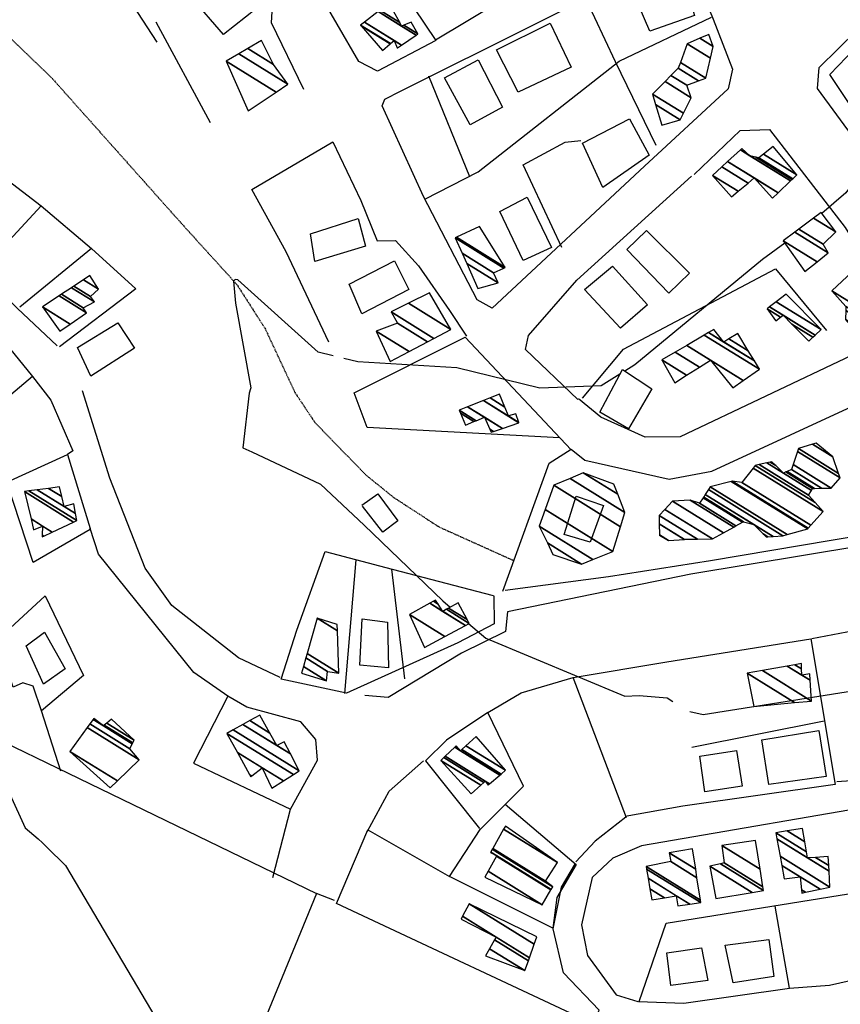
# Model space of a CAD drawing. Extents: x 512752 to 523855, y 4354069 to 4363343.
# Drawn here: x 522049 to 522271, y 4362809 to 4363076 of the extents above; entities that cross this region are included whole.
import ezdxf

# ---------------------------------------------------------------- set-up
doc = ezdxf.new("R2010")
doc.units = 0
doc.header["$MEASUREMENT"] = 0
doc.linetypes.add('HIDDEN', pattern=[0.375, 0.25, -0.125])
for name, color, linetype in [('15', 7, 'CONTINUOUS'), ('21', 7, 'CONTINUOUS'), ('46', 7, 'CONTINUOUS'), ('47', 7, 'CONTINUOUS'), ('50', 7, 'CONTINUOUS'), ('51', 7, 'CONTINUOUS'), ('9', 7, 'CONTINUOUS')]:
    doc.layers.add(name, color=color, linetype=linetype)

msp = doc.modelspace()

# ---------------------------------------------------------------- linework, layer by layer
at = {"layer": '15', "color": 5, "linetype": 'HIDDEN'}
for points in [[(521446.82, 4363336.21), (521461.38, 4363327.98), (521575.07, 4363238.9), (521599.64608, 4363223.956497), (521651.99, 4363202.54), (521683.500408, 4363204.235024), (521726.424275, 4363216.834379), (521746.8, 4363214.6), (521812.12, 4363182.64), (521910.8, 4363123.98), (521995.63, 4363090.1), (522046.94, 4363070.7), (522058.27, 4363059.79)], [(522058.27, 4363059.79), (522093.08, 4363020.71), (522108.1, 4363004.16), (522115.725865, 4362992.27862), (522123.85271, 4362974.875225), (522129.25, 4362966.77), (522143.051596, 4362952.556387), (522150.6318, 4362946.440847), (522162.866586, 4362938.49915), (522183.2, 4362929.34)]]:
    msp.add_lwpolyline(points, dxfattribs=at)
at = {"layer": '46', "color": 1, "linetype": 'Continuous'}
for p, q in [((522060.46, 4362872.37), (522055.24, 4362888.73)), ((522117.84, 4362843.62), (522122.62, 4362862.07))]:
    msp.add_line(p, q, dxfattribs=at)
for points in [[(522126.25, 4363056.89), (522117.52, 4363074.99), (522117.95, 4363082.77), (522110.26, 4363095.37), (522078.79, 4363123.49), (522069.34, 4363127.84), (522057.18, 4363126.7), (522049.32, 4363116.43), (522004.71, 4363034.6), (522006.52, 4363029.15), (522012.2, 4363022.45)], [(522278.73, 4363046.07), (522275.72, 4363042.92), (522265.23, 4363057.22), (522265.69, 4363062.84), (522281.12, 4363078.08), (522293.45, 4363090.95), (522294.5, 4363089.72)], [(522134.06, 4363042.79), (522141.64, 4363026.88), (522146.06, 4363015.99), (522151.08, 4363016.09), (522157.32, 4363009.19), (522165.65, 4362997.14), (522170.28, 4362990.16)], [(522200.42, 4362972.97), (522186.27, 4362986.53), (522187.05, 4362990.3), (522200.11, 4363005.35), (522231.2, 4363033.43)], [(522059.48, 4362987.55), (522048.69, 4362997.7), (522038.76, 4363007.85)], [(522295.03, 4362982.58), (522299.59, 4362985.15), (522309.51, 4362982.59), (522315.59, 4362976.2), (522324.9, 4362962.32), (522324.55, 4362952.8), (522321.53, 4362947.81), (522311.77, 4362941.85), (522287.49, 4362929.47), (522281.15, 4362931.29), (522277.26, 4362933.35), (522231.01, 4362925.71), (522181.39, 4362915.57), (522180.82, 4362910.24), (522168.88, 4362904.34), (522149.04, 4362892.33), (522142.76, 4362892.86)], [(522052.79, 4362979.25), (522057.8, 4362972.87), (522063.7, 4362959.07), (522062.31, 4362958.15)], [(522119.82, 4362897.74), (522108.56, 4362903.1), (522090.48, 4362917.2), (522083.27, 4362927.31), (522073.77, 4362951.67), (522066.37, 4362975.38)], [(522105.7, 4362892.69), (522096.45, 4362899.11), (522070.71, 4362931.14), (522068.45, 4362938.08)], [(522263.74, 4362908.3), (522277.02, 4362910.81), (522284.01, 4362909.7), (522291.84, 4362890.73), (522294.94, 4362873.91), (522293.63, 4362871.16), (522270.5, 4362869.54)], [(522176.08, 4362888.26), (522185.05, 4362893.6), (522199.18, 4362897.72)], [(522143.47, 4362856.18), (522149.3, 4362866.95), (522158.64, 4362875.18)], [(522213.36, 4362859.94), (522205.06, 4362853.41), (522199.89, 4362847.83)], [(522209.9, 4362848.85), (522204.26, 4362843.65), (522201.39, 4362830.76), (522202.97, 4362822.47), (522210.77, 4362811.89), (522216.61, 4362810.08)], [(522257.64, 4362813.61), (522268.54, 4362814.44), (522279.72, 4362816.99)]]:
    msp.add_lwpolyline(points, dxfattribs=at)
at = {"layer": '47', "color": 1, "linetype": 'Continuous'}
for points in [[(522104.46, 4363071.79), (522095.73, 4363082.05), (522104.5, 4363089.52), (522113.46, 4363078.82)], [(522219.84, 4363072.71), (522215.03, 4363084.04), (522228.5, 4363088.15), (522231.98, 4363076.99)], [(522184.28, 4363056.16), (522178.4, 4363067.64), (522192.9, 4363074.84), (522198.62, 4363062.95)], [(522171.25, 4363047.37), (522164.27, 4363060.06), (522173.4, 4363064.91), (522180, 4363052.13)], [(522201.69, 4363042.41), (522214.38, 4363048.97), (522219.7, 4363039.16), (522207.19, 4363030.41)], [(522186.71, 4363027.8), (522193.27, 4363014.19), (522185.6, 4363010.62), (522179.33, 4363023.86)], [(522140.93, 4363021.97), (522142.96, 4363014.47), (522129.25, 4363010.33), (522128.04, 4363017.83)], [(522213.63, 4363013.57), (522218.94, 4363018.79), (522230.66, 4363007.21), (522225.01, 4363001.81)], [(522150.81, 4363010.57), (522154.64, 4363002.74), (522141.97, 4362996.18), (522138.52, 4363004.24)], [(522202.24, 4363002.74), (522209.78, 4363009.07), (522219.24, 4362998.63), (522211.9, 4362992.34)], [(522064.95, 4362987.06), (522075.87, 4362993.8), (522080.43, 4362986.87), (522068.58, 4362979.32)], [(522214.13, 4362965.09), (522206.31, 4362969.6), (522212.45, 4362981.11), (522220.43, 4362975.87)], [(522196.69, 4362936.47), (522199.92, 4362946.85), (522207.34, 4362944.29), (522203.76, 4362934.4)], [(522142.02, 4362913.61), (522148.89, 4362912.74), (522149.16, 4362900.37), (522141.37, 4362901.09)], [(522051.08, 4362906.33), (522056.05, 4362910.03), (522061.65, 4362900.11), (522055.81, 4362895.95)], [(522250.16, 4362880.84), (522265.63, 4362883.38), (522267.61, 4362870.94), (522252.06, 4362868.8)], [(522233.37, 4362876.45), (522243.37, 4362878.02), (522244.86, 4362868.3), (522234.79, 4362866.82)], [(522240.26, 4362825.28), (522252.08, 4362826.8), (522253.47, 4362816.82), (522242.43, 4362815.14)], [(522224.51, 4362823.21), (522233.84, 4362824.57), (522235.58, 4362815.69), (522225.56, 4362814.4)]]:
    msp.add_lwpolyline(points, close=True, dxfattribs=at)
at = {"layer": '50', "color": 1, "linetype": 'Continuous'}
for p, q in [((522100.99, 4363047.94), (522086.3, 4363075.18)), ((522100.99, 4363047.94), (522086.3, 4363075.18)), ((522171.13, 4363033.25), (522160.08, 4363060.57)), ((522171.13, 4363033.25), (522160.08, 4363060.57)), ((522112.16, 4363029.82), (522134.06, 4363042.79)), ((522112.16, 4363029.82), (522134.06, 4363042.79)), ((522169.94, 4362989.84), (522198.55, 4362959.42)), ((522169.94, 4362989.84), (522198.55, 4362959.42)), ((522140.28, 4362929.57), (522137.22, 4362893.44)), ((522140.28, 4362929.57), (522137.22, 4362893.44)), ((522149.95, 4362927.1), (522153.51, 4362897.42)), ((522149.95, 4362927.1), (522153.51, 4362897.42)), ((522231.23, 4362878.91), (522267.02, 4362886.03)), ((522231.23, 4362878.91), (522267.02, 4362886.03))]:
    msp.add_line(p, q, dxfattribs=at)
for points in [[(522178.95, 4363104.34), (522147.29, 4363092.09), (522161.95, 4363070.21), (522146.19, 4363061.9), (522141.17, 4363064.51), (522129.41, 4363084.85)], [(522179.1, 4363103.85), (522187.69, 4363085.84), (522161.84, 4363070.29)], [(522230.67, 4363091.6), (522237.03, 4363075.97), (522242.26, 4363062.44), (522241.09, 4363057.08), (522218.41, 4363036.17), (522177.22, 4362997.7), (522173.18, 4363000), (522158.65, 4363027.94), (522147.45, 4363052.47), (522148.2, 4363054.33), (522152.44, 4363056.46), (522224.4, 4363092.52), (522229.31, 4363092.35), (522230.67, 4363091.6)], [(522309.1, 4363074.63), (522323.06, 4363059.53), (522339.8, 4363039.62), (522337.64, 4363032.58), (522313.36, 4363011.93), (522308.17, 4363011.88), (522301.59, 4363015.61), (522292, 4363029.27), (522308.85, 4363045.84), (522295.03, 4363061.19), (522278.5, 4363046.08), (522268.62, 4363060.98), (522282.11, 4363075.04), (522294.55, 4363088.53), (522309.4, 4363073.89)], [(522221.63, 4363041.73), (522210.56, 4363064.37), (522202.22, 4363082.33)], [(522221.63, 4363041.73), (522210.56, 4363064.37), (522202.22, 4363082.33)], [(522158.98, 4363027.26), (522173.42, 4363034.65), (522211.58, 4363064.57), (522236.54, 4363076.54)], [(521656.82, 4362982.13), (521681.21, 4363051.81), (521900.99, 4362948.7), (521974.69, 4362914.32), (522129.71, 4362839.26)], [(522231.84, 4363033.92), (522244.35, 4363045.8), (522252.31, 4363046.14), (522272.71, 4363019.54), (522287.76, 4362995.57), (522284.53, 4362990.24), (522274.44, 4362984.96), (522228.06, 4362962.93), (522218.62, 4362962.82), (522206.66, 4362968.19), (522200.54, 4362973.19)], [(522196.05, 4363014.15), (522185.56, 4363036.52), (522196.96, 4363042.64), (522201.22, 4363043.09)], [(522196.05, 4363014.15), (522185.56, 4363036.52), (522196.96, 4363042.64), (522201.22, 4363043.09)], [(522041.08, 4363036.19), (522055.2, 4363025.46), (522038.89, 4363007.95), (522032.29, 4363012.18), (522026.07, 4363015.36)], [(522133, 4362988.53), (522121.43, 4363012.96), (522112.16, 4363029.82)], [(522133, 4362988.53), (522121.43, 4363012.96), (522112.16, 4363029.82)], [(522055.2, 4363025.46), (522068.75, 4363013.89), (522049.37, 4362998.01)], [(522055.2, 4363025.46), (522068.75, 4363013.89), (522049.37, 4362998.01)], [(522068.75, 4363013.89), (522080.79, 4363002.98), (522060.11, 4362987.3)], [(522068.75, 4363013.89), (522080.79, 4363002.98), (522060.11, 4362987.3)], [(522201.65, 4362973.34), (522212.77, 4362986.64), (522253.88, 4363008.38), (522267.72, 4362991.68)], [(522052.79, 4362979.25), (522037.45, 4362966.32), (522026.38, 4362979.4), (522038.29, 4362995.74), (522046.56, 4362986.88), (522052.79, 4362979.25)], [(522195.42, 4362962.59), (522143.39, 4362965.46), (522139.88, 4362974.82), (522169.94, 4362989.91)], [(522134.56, 4362837.42), (522129.71, 4362839.26), (522106.79, 4362783.45), (521945.15, 4362847.44), (521703.08, 4362940.63), (521704.83, 4362946.05), (521691.13, 4362950.72), (521688.66, 4362944.75), (521626.83, 4362970.03), (521631.02, 4362983.79)], [(522180.13, 4362921.1), (522192.65, 4362955.8), (522198.62, 4362959.53), (522202.25, 4362956.55), (522225.08, 4362951.44), (522236.7, 4362953.62), (522299.33, 4362982.59), (522305.88, 4362980.99), (522320.78, 4362965.85), (522322.09, 4362958.25), (522319.52, 4362949.89), (522308.49, 4362942.63), (522283.89, 4362932.93), (522281.54, 4362934.35), (522277.55, 4362936.26), (522236.28, 4362929.35), (522208.7, 4362924.99), (522180.71, 4362921.29)], [(522068.45, 4362937.85), (522053.02, 4362928.86), (522045.9, 4362950.64), (522062.31, 4362958.15), (522068.45, 4362938.08)], [(522141.96, 4362944.36), (522146.26, 4362947.45), (522151.69, 4362940.12), (522147.65, 4362937.12), (522142.14, 4362944.15)], [(522141.96, 4362944.36), (522146.26, 4362947.45), (522151.69, 4362940.12), (522147.65, 4362937.12), (522142.14, 4362944.15)], [(522177.66, 4362919.87), (522177.78, 4362912.26), (522167.91, 4362907.13), (522137.75, 4362893.5), (522120.1, 4362897.26), (522124.39, 4362910.53), (522131.99, 4362931.88), (522150.14, 4362927.07), (522177.48, 4362919.92)], [(522055.24, 4362888.73), (522052.99, 4362895.38), (522050.2, 4362896.28), (522047.58, 4362895.17), (522043.19, 4362907.9), (522056.27, 4362919.84), (522066.62, 4362898.31), (522055.24, 4362888.73)], [(522213.54, 4362859.8), (522199.18, 4362897.72), (522224.49, 4362901.97), (522263.42, 4362908.26), (522270.08, 4362868.79), (522228.8, 4362862.92), (522213.25, 4362860.08)], [(522122.62, 4362862.07), (522129.98, 4362875.37), (522129.45, 4362880.96), (522125.43, 4362885.73), (522110.85, 4362889.68), (522105.7, 4362892.69), (522096.42, 4362874.54), (522122.62, 4362862.07)], [(522337.31, 4362740.52), (522282.14, 4362767.67), (522135.08, 4362836.61), (522143.58, 4362856.55), (522165.71, 4362843.86), (522173.97, 4362856.57), (522185.73, 4362868.3), (522176.08, 4362888.26), (522164.85, 4362880.76), (522159.2, 4362875.19), (522173.75, 4362856.87)], [(522180.77, 4362863.49), (522199.94, 4362847.14), (522194.74, 4362838.16), (522193.6, 4362829.88), (522165.71, 4362843.86)], [(522217, 4362810.02), (522224.33, 4362831.21), (522273.63, 4362839.2), (522279.72, 4362816.99), (522295.09, 4362820.13), (522303.94, 4362824.55), (522306.17, 4362829.3), (522297.62, 4362859.6), (522293.45, 4362863.39), (522287.94, 4362864.29), (522217.6, 4362852.15), (522209.9, 4362848.83)], [(522204.21, 4362803.64), (522206.19, 4362807.71), (522196.54, 4362817.76), (522193.69, 4362829.74), (522196.02, 4362841.01), (522199.79, 4362847.37)], [(522204.21, 4362803.64), (522206.19, 4362807.71), (522196.54, 4362817.76), (522193.69, 4362829.74), (522196.02, 4362841.01), (522199.79, 4362847.37)], [(522216.81, 4362810.05), (522229.06, 4362809.59), (522257.64, 4362813.61), (522253.8, 4362835.89)]]:
    msp.add_lwpolyline(points, dxfattribs=at)
at = {"layer": '51', "color": 1, "linetype": 'Continuous'}
msp.add_lwpolyline([(522086.53, 4363069.72), (522081.33, 4363077.73), (522063.52, 4363091.8), (522053.82, 4363099.82)], dxfattribs=at)
at = {"layer": '9', "color": 30, "linetype": 'Continuous'}
for points in [[(522301.45, 4363071.25), (522295.7, 4363059.37), (522272.94, 4363028.95), (522266.39, 4363023.4)], [(522256.43, 4363015.33), (522250.37, 4363010.9), (522215.84, 4362982.43), (522213.09, 4362980.68)], [(522134.22, 4362984.84), (522130.08, 4362985.85), (522108.42, 4363005.42), (522107.7, 4363005.51), (522107.23, 4363005.07), (522107.77, 4362999.04), (522111.91, 4362976.12), (522111.81, 4362975.85)], [(522211.78, 4362979.85), (522206.75, 4362976.67), (522190.1, 4362976.08), (522167.65, 4362981.62), (522140.86, 4362983.24), (522137.09, 4362984.15)], [(522111.81, 4362975.85), (522111.43, 4362974.76), (522109.71, 4362959.91), (522112.16, 4362958.8), (522130.78, 4362950.1), (522142.56, 4362938.98), (522163.9, 4362918.54), (522165.83, 4362916.75)], [(522170.83, 4362912.33), (522175.47, 4362908.44), (522213.08, 4362892.7), (522216.97, 4362892.92), (522224.54, 4362892.21), (522226.07, 4362891.26)], [(522230.75, 4362888.52), (522234.36, 4362887.71), (522295.24, 4362897.36), (522302.8, 4362900.48)], [(522033.66, 4362894.52), (522033.69, 4362894.48), (522050.86, 4362857.04), (522054.36, 4362854.05), (522055.49, 4362853), (522056.71, 4362851.85)], [(522056.71, 4362851.85), (522061.74, 4362846.86), (522086.16, 4362805.5), (522087.8, 4362801.28), (522098.28, 4362789.49), (522102.54, 4362788.99), (522149.13, 4362773.1), (522155.98, 4362768.04), (522189.88, 4362743.64), (522196.9, 4362741.26), (522222.34, 4362741.61), (522226.93, 4362743.06), (522305.73, 4362736.05), (522310.91, 4362733.73), (522330.15, 4362735.45), (522334.6, 4362738.63), (522339.51, 4362740.24)]]:
    msp.add_lwpolyline(points, dxfattribs=at)

# ---------------------------------------------------------------- meshes
at = {"layer": '21', "color": 5, "linetype": 'Continuous'}
mesh = msp.add_polyface(dxfattribs=at)
corners = [(522253.95, 4362994.29), (522262.88, 4362988.79), (522253.976583, 4362994.310171), (522253.903573, 4362994.355438), (522264.034647, 4362989.869045), (522258.278557, 4362993.437855), (522255.278392, 4362995.297976), (522251.63, 4362997.56), (522264.621465, 4362990.41744), (522255.94, 4362995.8), (522252.286779, 4362998.065019), (522266.24, 4362991.93), (522254.098279, 4362999.457939), (522266.24, 4362991.93), (522256.78, 4363001.52)]
mesh.append_faces([[corners[k] for k in face] for face in [(0, 0, 2, 3), (3, 2, 6, 7), (1, 1, 4, 5), (7, 6, 9, 10), (5, 4, 8, 9), (10, 8, 11, 12), (12, 13, 14, 14)]], dxfattribs={"vtx0": -1, "vtx2": -1, "color": 5})
mesh = msp.add_polyface(dxfattribs=at)
corners = [(522222.47, 4362936.31), (522224.98, 4362934.83), (522222.468991, 4362936.386841), (522229.24, 4362935.09), (522222.430576, 4362939.311883), (522229.24, 4362935.09), (522222.430401, 4362939.325191), (522229.1, 4362935.19), (522222.4, 4362941.64), (522232.749954, 4362935.222967), (522223.952635, 4362943.256442), (522236.85, 4362935.26), (522226.05, 4362945.44), (522239.805949, 4362936.91123), (522230.84, 4362945.8), (522242.631146, 4362938.48942), (522233.32, 4362944.92), (522243.1891, 4362938.8011), (522234.315637, 4362946.373806), (522251.37, 4362935.8), (522244.946332, 4362939.782712), (522234.45, 4362946.57), (522251.772123, 4362935.830181), (522250.640162, 4362936.532004), (522245.183474, 4362939.915182), (522234.463997, 4362946.592586), (522251.817103, 4362935.833557), (522250.558525, 4362936.613883), (522245.21, 4362939.93), (522234.90266, 4362947.300428), (522253.226786, 4362935.939361), (522248, 4362939.18), (522235.734506, 4362948.642726), (522255.9, 4362936.14), (522236.21, 4362949.41), (522257.085195, 4362936.467255), (522241.876687, 4362950.838577), (522262.6, 4362937.99), (522242.16, 4362950.91), (522262.741592, 4362938.149291), (522244.79, 4362950.58), (522263.486928, 4362938.987794), (522247.822944, 4362954.411087), (522266.76, 4362942.67), (522248.4, 4362955.14), (522264.616192, 4362945.085865), (522249.472793, 4362955.385347), (522262.82, 4362947.11), (522251.577598, 4362955.866715), (522256.04, 4362953.1), (522263.597048, 4362948.414585), (522252.425297, 4362956.060584), (522253.937942, 4362955.122735), (522256.725244, 4362953.394591), (522263.91, 4362948.94), (522252.86, 4362956.16), (522257.07664, 4362953.545658), (522264.49011, 4362948.949263), (522258.18, 4362954.02), (522266.311617, 4362948.978349), (522258.645541, 4362955.390226), (522268.92, 4362949.02), (522259.84707, 4362958.926685), (522271.39, 4362951.77), (522260.12, 4362959.73), (522270.963164, 4362953.007174), (522263.942645, 4362960.875992), (522269.42, 4362957.48), (522264.89, 4362961.16)]
mesh.append_faces([[corners[k] for k in face] for face in [(0, 0, 1, 2), (2, 1, 3, 4), (4, 5, 7, 6), (6, 7, 9, 8), (8, 9, 11, 10), (10, 11, 13, 12), (12, 13, 15, 14), (14, 15, 17, 16), (16, 17, 20, 18), (18, 20, 24, 21), (19, 19, 22, 23), (21, 24, 28, 25), (23, 22, 26, 27), (25, 28, 31, 29), (27, 26, 30, 31), (29, 30, 33, 32), (32, 33, 35, 34), (34, 35, 37, 36), (36, 37, 39, 38), (38, 39, 41, 40), (40, 41, 43, 42), (42, 43, 45, 44), (44, 45, 47, 46), (46, 47, 50, 48), (48, 49, 52, 51), (49, 50, 54, 53), (51, 52, 55, 55), (53, 54, 57, 56), (56, 57, 59, 58), (58, 59, 61, 60), (60, 61, 63, 62), (62, 63, 65, 64), (64, 65, 67, 66), (66, 67, 68, 68)]], dxfattribs={"vtx0": -1, "vtx2": -1, "color": 5})
at = {"layer": '47', "color": 1, "linetype": 'Continuous'}
mesh = msp.add_polyface(dxfattribs=at)
corners = [(522147.51, 4363067.52), (522151.52, 4363068.13), (522149.643479, 4363069.293454), (522141.77186, 4363074.173905), (522141.62, 4363074.35), (522151.582815, 4363068.172996), (522151.477118, 4363068.238529), (522149.699941, 4363069.340389), (522141.62, 4363074.35), (522142.668807, 4363075.165587), (522152.706506, 4363068.942154), (522150.71, 4363070.18), (522146.339291, 4363078.019877), (522152.71, 4363074.07), (522156.639063, 4363071.633958), (522146.797511, 4363078.376205), (522152.185564, 4363075.03558), (522153.313634, 4363074.336169), (522157.13, 4363071.97), (522148.26741, 4363079.519247), (522150.503253, 4363078.133012), (522155.25, 4363075.19), (522149.31, 4363080.33)]
mesh.append_faces([[corners[k] for k in face] for face in [(0, 0, 2, 3), (3, 2, 7, 8), (1, 1, 5, 6), (4, 7, 11, 9), (6, 5, 10, 11), (9, 10, 14, 12), (12, 13, 16, 15), (13, 14, 18, 17), (15, 16, 20, 19), (17, 18, 21, 21), (19, 20, 22, 22)]], dxfattribs={"vtx0": -1, "vtx2": -1, "color": 1})
mesh = msp.add_polyface(dxfattribs=at)
corners = [(522223.13, 4363047.31), (522223.13, 4363047.31), (522221.438699, 4363052.861446), (522228.07, 4363048.75), (522220.58, 4363055.68), (522228.953708, 4363050.488251), (522223.992345, 4363059.116788), (522231.1, 4363054.71), (522225.603236, 4363060.739219), (522229.86, 4363058.1), (522227.56, 4363062.71), (522233.070954, 4363059.293176), (522228.143197, 4363064.261258), (522235, 4363060.01), (522230.03, 4363069.28), (522236.291553, 4363065.3978), (522233.403351, 4363070.774744), (522237.04, 4363068.52), (522235.83, 4363071.85)]
mesh.append_faces([[corners[k] for k in face] for face in [(0, 1, 3, 2), (2, 3, 5, 4), (4, 5, 7, 6), (6, 7, 9, 8), (8, 9, 11, 10), (10, 11, 13, 12), (12, 13, 15, 14), (14, 15, 17, 16), (16, 17, 18, 18)]], dxfattribs={"vtx0": -1, "vtx2": -1, "color": 1})
mesh = msp.add_polyface(dxfattribs=at)
corners = [(522111.15, 4363051.19), (522111.15, 4363051.19), (522105.25, 4363064.6), (522118.751154, 4363056.229205), (522108.622388, 4363066.574598), (522121.92, 4363058.33), (522111.077066, 4363068.01186), (522118.08, 4363063.67), (522114.78, 4363070.18)]
mesh.append_faces([[corners[k] for k in face] for face in [(0, 1, 3, 2), (2, 3, 5, 4), (4, 5, 7, 6), (6, 7, 8, 8)]], dxfattribs={"vtx0": -1, "vtx2": -1, "color": 1})
mesh = msp.add_polyface(dxfattribs=at)
corners = [(522242.02, 4363027.9), (522242.02, 4363027.9), (522236.86, 4363033.66), (522243.784308, 4363029.366888), (522239.395276, 4363036.00321), (522253.11, 4363027.5), (522246.481715, 4363031.609576), (522240.94449, 4363037.435059), (522254.618131, 4363028.957321), (522248.13, 4363032.98), (522244.37554, 4363040.606181), (522246.95, 4363039.01), (522257.958194, 4363032.184855), (522244.78, 4363040.98), (522248.610679, 4363038.604956), (522258.351928, 4363032.565324), (522249.41, 4363038.41), (522258.541441, 4363032.748452), (522250.63454, 4363039.393439), (522259.64, 4363033.81), (522253.27, 4363041.51)]
mesh.append_faces([[corners[k] for k in face] for face in [(0, 1, 3, 2), (2, 3, 6, 4), (4, 6, 9, 7), (5, 5, 8, 9), (7, 8, 12, 10), (10, 11, 13, 13), (11, 12, 15, 14), (14, 15, 17, 16), (16, 17, 19, 18), (18, 19, 20, 20)]], dxfattribs={"vtx0": -1, "vtx2": -1, "color": 1})
mesh = msp.add_polyface(dxfattribs=at)
corners = [(522261.83, 4363007.62), (522261.83, 4363007.62), (522255.99, 4363015.97), (522265.158163, 4363010.285685), (522259.110142, 4363018.300965), (522268.16, 4363012.69), (522260.186886, 4363019.105369), (522266.76, 4363015.03), (522264.202771, 4363022.105518), (522270.26, 4363018.35), (522266.23, 4363023.62)]
mesh.append_faces([[corners[k] for k in face] for face in [(0, 1, 3, 2), (2, 3, 5, 4), (4, 5, 7, 6), (6, 7, 9, 8), (8, 9, 10, 10)]], dxfattribs={"vtx0": -1, "vtx2": -1, "color": 1})
mesh = msp.add_polyface(dxfattribs=at)
corners = [(522173.36, 4363003.08), (522178.83, 4363004.57), (522170.327368, 4363009.841682), (522177.62, 4363007.32), (522169.08498, 4363012.611763), (522180.396886, 4363008.600253), (522167.22, 4363016.77), (522180.7, 4363008.74), (522167.520091, 4363016.911621), (522173.81, 4363019.88), (522173.81, 4363019.88)]
mesh.append_faces([[corners[k] for k in face] for face in [(0, 0, 1, 2), (2, 1, 3, 4), (4, 3, 5, 6), (6, 5, 7, 8), (8, 7, 10, 9)]], dxfattribs={"vtx0": -1, "vtx2": -1, "color": 1})
mesh = msp.add_polyface(dxfattribs=at)
corners = [(522275.82, 4362991.26), (522278.044699, 4362991.421656), (522272.87, 4362994.63), (522281.6, 4362991.68), (522272.911076, 4362997.067184), (522281.590045, 4362992.820721), (522272.93, 4362998.19), (522269.17, 4363002.39), (522281.573647, 4362994.699666), (522269.17, 4363002.39), (522275.94943, 4363008.858986), (522281.48, 4363005.43), (522277.25, 4363010.1)]
mesh.append_faces([[corners[k] for k in face] for face in [(0, 0, 1, 2), (2, 1, 3, 4), (4, 3, 5, 6), (6, 5, 8, 9), (7, 8, 11, 10), (10, 11, 12, 12)]], dxfattribs={"vtx0": -1, "vtx2": -1, "color": 1})
mesh = msp.add_polyface(dxfattribs=at)
corners = [(522060.2, 4362991.5), (522060.2, 4362991.5), (522055.51, 4362998.05), (522062.997745, 4362993.407554), (522060.027548, 4363001.058164), (522067.46, 4362996.45), (522060.674567, 4363001.489003), (522066.56, 4362997.84), (522063.357547, 4363003.275558), (522069.56, 4362999.43), (522064.011875, 4363003.711264), (522068.53, 4363000.91), (522066.576801, 4363005.419208), (522070.64, 4363002.9), (522068.29, 4363006.56)]
mesh.append_faces([[corners[k] for k in face] for face in [(0, 1, 3, 2), (2, 3, 5, 4), (4, 5, 7, 6), (6, 7, 9, 8), (8, 9, 11, 10), (10, 11, 13, 12), (12, 13, 14, 14)]], dxfattribs={"vtx0": -1, "vtx2": -1, "color": 1})
mesh = msp.add_polyface(dxfattribs=at)
corners = [(522149.64, 4362983.29), (522145.85, 4362991.48), (522154.739413, 4362985.968511), (522145.85, 4362991.48), (522151.59, 4362993.64), (522159.732874, 4362988.59137), (522149.84, 4362996.71), (522161.466089, 4362989.501756), (522154.563993, 4362999.053792), (522166.07, 4362991.92), (522160.22, 4363001.86)]
mesh.append_faces([[corners[k] for k in face] for face in [(0, 0, 2, 3), (1, 2, 5, 4), (4, 5, 7, 6), (6, 7, 9, 8), (8, 9, 10, 10)]], dxfattribs={"vtx0": -1, "vtx2": -1, "color": 1})
mesh = msp.add_polyface(dxfattribs=at)
corners = [(522226.61, 4362977.52), (522229.847143, 4362979.561532), (522223.14, 4362983.72), (522242.31, 4362976.19), (522233.329703, 4362981.757837), (522226.750092, 4362985.837235), (522245.164953, 4362978.172277), (522236.33, 4362983.65), (522229.86026, 4362987.661277), (522249.54, 4362981.21), (522234.62641, 4362990.456514), (522249.54, 4362981.21), (522235.776815, 4362991.1312), (522239.94, 4362988.55), (522248.185317, 4362983.437855), (522237.19, 4362991.96), (522241.307981, 4362989.406827), (522246.521191, 4362986.174607), (522243.66, 4362990.88)]
mesh.append_faces([[corners[k] for k in face] for face in [(0, 0, 1, 2), (2, 1, 4, 5), (5, 4, 7, 8), (3, 3, 6, 7), (8, 6, 9, 10), (10, 11, 14, 12), (12, 13, 15, 15), (13, 14, 17, 16), (16, 17, 18, 18)]], dxfattribs={"vtx0": -1, "vtx2": -1, "color": 1})
mesh = msp.add_polyface(dxfattribs=at)
corners = [(522169.97, 4362966.08), (522176.95, 4362964.12), (522172.277203, 4362967.017162), (522168.645208, 4362969.26902), (522168.3, 4362970.1), (522177.58795, 4362964.341416), (522176.569892, 4362964.972618), (522172.878403, 4362967.261363), (522168.3, 4362970.1), (522170.580261, 4362971.007065), (522179.987792, 4362965.17434), (522175.14, 4362968.18), (522174.839126, 4362972.701199), (522184.47, 4362966.73), (522174.908474, 4362972.728785), (522181.6, 4362968.58), (522184.437447, 4362966.820766), (522176.649896, 4362973.421506), (522180.600578, 4362970.97206), (522183.62, 4362969.1), (522179.16, 4362974.42)]
mesh.append_faces([[corners[k] for k in face] for face in [(0, 0, 2, 3), (3, 2, 7, 8), (1, 1, 5, 6), (4, 7, 11, 9), (6, 5, 10, 11), (9, 10, 13, 12), (12, 13, 16, 14), (14, 15, 18, 17), (15, 16, 19, 19), (17, 18, 20, 20)]], dxfattribs={"vtx0": -1, "vtx2": -1, "color": 1})
mesh = msp.add_polyface(dxfattribs=at)
corners = [(522193.66, 4362931.09), (522193.66, 4362931.09), (522192.159879, 4362934.17133), (522201.42, 4362928.43), (522189.96, 4362938.69), (522204.483777, 4362929.685172), (522191.569399, 4362943.258881), (522209.89, 4362931.9), (522193.87, 4362949.79), (522211.963816, 4362938.571727), (522198.29089, 4362951.638936), (522213.16, 4362942.42), (522201.88, 4362953.14), (522211.191588, 4362947.36676), (522210.1, 4362950.11)]
mesh.append_faces([[corners[k] for k in face] for face in [(0, 1, 3, 2), (2, 3, 5, 4), (4, 5, 7, 6), (6, 7, 9, 8), (8, 9, 11, 10), (10, 11, 13, 12), (12, 13, 14, 14)]], dxfattribs={"vtx0": -1, "vtx2": -1, "color": 1})
mesh = msp.add_polyface(dxfattribs=at)
corners = [(522055.43, 4362935.86), (522055.848488, 4362936.054521), (522055.440797, 4362936.307292), (522053.13, 4362937.74), (522058.14325, 4362937.121169), (522055.5, 4362938.76), (522052.416115, 4362940.672027), (522050.61, 4362948.09), (522063.948954, 4362939.81977), (522050.61, 4362948.09), (522051.855244, 4362948.252025), (522064.81, 4362940.22), (522054.112718, 4362948.545758), (522061.38, 4362944.04), (522064.466901, 4362942.126103), (522057.184775, 4362948.94548), (522060.747982, 4362946.73627), (522064, 4362944.72), (522060.14, 4362949.33)]
mesh.append_faces([[corners[k] for k in face] for face in [(0, 0, 1, 2), (3, 3, 5, 6), (2, 1, 4, 5), (6, 4, 8, 9), (7, 8, 11, 10), (10, 11, 14, 12), (12, 13, 16, 15), (13, 14, 17, 17), (15, 16, 18, 18)]], dxfattribs={"vtx0": -1, "vtx2": -1, "color": 1})
mesh = msp.add_polyface(dxfattribs=at)
corners = [(522158.91, 4362905.88), (522164.386214, 4362908.842691), (522154.81, 4362914.78), (522169.955689, 4362911.855837), (522160.313496, 4362917.834053), (522163.82, 4362915.66), (522170.98, 4362912.41), (522161.325673, 4362918.39574), (522162.609068, 4362917.600027), (522164.842863, 4362916.215061), (522170.98, 4362912.41), (522161.91, 4362918.72), (522165.43336, 4362916.535496), (522170.436996, 4362913.433212), (522168.04, 4362917.95)]
mesh.append_faces([[corners[k] for k in face] for face in [(0, 0, 1, 2), (2, 1, 3, 4), (4, 5, 8, 7), (5, 3, 6, 9), (7, 8, 11, 11), (9, 10, 13, 12), (12, 13, 14, 14)]], dxfattribs={"vtx0": -1, "vtx2": -1, "color": 1})
mesh = msp.add_polyface(dxfattribs=at)
corners = [(522125.61, 4362898.91), (522125.61, 4362898.91), (522126.133948, 4362900.742589), (522132.38, 4362896.87), (522126.791118, 4362903.041141), (522132.68, 4362899.39), (522127.131122, 4362904.230355), (522135.68, 4362898.93), (522129.87, 4362913.81), (522135.340837, 4362910.418048), (522135.29, 4362912.14)]
mesh.append_faces([[corners[k] for k in face] for face in [(0, 1, 3, 2), (2, 3, 5, 4), (4, 5, 7, 6), (6, 7, 9, 8), (8, 9, 10, 10)]], dxfattribs={"vtx0": -1, "vtx2": -1, "color": 1})
mesh = msp.add_polyface(dxfattribs=at)
corners = [(522248.03, 4362889.89), (522246.25, 4362898.88), (522259.053803, 4362890.941566), (522246.25, 4362898.88), (522250.352682, 4362899.624416), (522263.65, 4362891.38), (522257.061735, 4362900.841747), (522261, 4362898.4), (522263.277137, 4362896.988161), (522259.169426, 4362901.22418), (522260.950707, 4362900.119775), (522263.16, 4362898.75), (522260.91, 4362901.54)]
mesh.append_faces([[corners[k] for k in face] for face in [(0, 0, 2, 3), (1, 2, 5, 4), (4, 5, 8, 6), (6, 7, 10, 9), (7, 8, 11, 11), (9, 10, 12, 12)]], dxfattribs={"vtx0": -1, "vtx2": -1, "color": 1})
mesh = msp.add_polyface(dxfattribs=at)
corners = [(522111.91, 4362870.88), (522117.59, 4362867.77), (522112.198268, 4362871.112906), (522111.561337, 4362871.507806), (522120.703319, 4362869.740508), (522114.93, 4362873.32), (522108.257289, 4362877.45712), (522105.39, 4362882.62), (522123.405091, 4362871.450537), (522105.39, 4362882.62), (522107.089524, 4362883.564601), (522125, 4362872.46), (522109.766458, 4362885.052451), (522118.98, 4362879.34), (522122.599783, 4362877.095713), (522111.6399, 4362886.093717), (522117.087569, 4362882.71613), (522120.92, 4362880.34), (522114.35, 4362887.6)]
mesh.append_faces([[corners[k] for k in face] for face in [(0, 0, 2, 3), (3, 2, 5, 6), (1, 1, 4, 5), (6, 4, 8, 9), (7, 8, 11, 10), (10, 11, 14, 12), (12, 13, 16, 15), (13, 14, 17, 17), (15, 16, 18, 18)]], dxfattribs={"vtx0": -1, "vtx2": -1, "color": 1})
mesh = msp.add_polyface(dxfattribs=at)
corners = [(522073.86, 4362867.86), (522062.94, 4362877.75), (522075.824347, 4362869.761629), (522062.94, 4362877.75), (522067.60377, 4362884.173546), (522081.69, 4362875.44), (522068.334235, 4362885.179638), (522079.14, 4362878.48), (522069.200068, 4362886.372174), (522072.01, 4362884.63), (522079.8129, 4362879.792156), (522069.38, 4362886.62), (522072.253725, 4362884.838274), (522079.952738, 4362880.06484), (522072.928686, 4362885.415059), (522080.34, 4362880.82), (522074.21, 4362886.51)]
mesh.append_faces([[corners[k] for k in face] for face in [(0, 0, 2, 3), (1, 2, 5, 4), (4, 5, 7, 6), (6, 7, 10, 8), (8, 9, 11, 11), (9, 10, 13, 12), (12, 13, 15, 14), (14, 15, 16, 16)]], dxfattribs={"vtx0": -1, "vtx2": -1, "color": 1})
mesh = msp.add_polyface(dxfattribs=at)
corners = [(522171.49, 4362866.23), (522171.49, 4362866.23), (522163.35, 4362875.32), (522174.15632, 4362868.620018), (522164.141945, 4362876.075065), (522176.15, 4362868.63), (522174.978064, 4362869.356607), (522164.500393, 4362876.416821), (522176.532446, 4362868.956877), (522175.35, 4362869.69), (522167.10117, 4362878.896484), (522168.66, 4362877.93), (522179.307343, 4362871.328584), (522167.43, 4362879.21), (522168.997988, 4362878.237838), (522179.658188, 4362871.628451), (522170.126858, 4362879.266011), (522180.83, 4362872.63), (522172.92, 4362881.81)]
mesh.append_faces([[corners[k] for k in face] for face in [(0, 1, 3, 2), (2, 3, 6, 4), (4, 6, 9, 7), (5, 5, 8, 9), (7, 8, 12, 10), (10, 11, 13, 13), (11, 12, 15, 14), (14, 15, 17, 16), (16, 17, 18, 18)]], dxfattribs={"vtx0": -1, "vtx2": -1, "color": 1})
mesh = msp.add_polyface(dxfattribs=at)
corners = [(522175.23, 4362843.72), (522175.23, 4362843.72), (522176.104169, 4362845.284302), (522190.74, 4362836.21), (522178.379481, 4362849.355913), (522176.76, 4362850.36), (522193.099164, 4362840.229621), (522178.46, 4362849.5), (522176.840931, 4362850.503832), (522193.182651, 4362840.371869), (522177.255196, 4362851.240075), (522193.61, 4362841.1), (522177.388511, 4362851.477008), (522191.69, 4362842.61), (522180.323736, 4362856.69357), (522194.91, 4362847.65), (522180.8, 4362857.54)]
mesh.append_faces([[corners[k] for k in face] for face in [(0, 1, 3, 2), (2, 3, 6, 4), (5, 5, 7, 8), (4, 6, 9, 7), (8, 9, 11, 10), (10, 11, 13, 12), (12, 13, 15, 14), (14, 15, 16, 16)]], dxfattribs={"vtx0": -1, "vtx2": -1, "color": 1})
mesh = msp.add_polyface(dxfattribs=at)
corners = [(522261.05, 4362839.41), (522256.23, 4362843.22), (522262.04328, 4362839.615732), (522260.950507, 4362840.293258), (522256.23, 4362843.22), (522255.582601, 4362846.846017), (522265.941852, 4362840.42322), (522260.56, 4362843.76), (522255.136205, 4362849.346233), (522268.63, 4362840.98), (522254.29568, 4362854.053927), (522262.56, 4362848.93), (522268.390016, 4362845.315355), (522254, 4362855.71), (522262.26968, 4362850.582749), (522264.712585, 4362849.068134), (522268.305595, 4362846.840446), (522257.008729, 4362856.210054), (522261.803378, 4362853.237344), (522268.17, 4362849.29), (522261.16, 4362856.9)]
mesh.append_faces([[corners[k] for k in face] for face in [(0, 0, 2, 3), (1, 4, 7, 5), (3, 2, 6, 7), (5, 6, 9, 8), (8, 9, 12, 10), (10, 11, 14, 13), (11, 12, 16, 15), (13, 14, 18, 17), (15, 16, 19, 19), (17, 18, 20, 20)]], dxfattribs={"vtx0": -1, "vtx2": -1, "color": 1})
mesh = msp.add_polyface(dxfattribs=at)
corners = [(522237.76, 4362837.91), (522237.76, 4362837.91), (522236.1, 4362846.67), (522247.53902, 4362839.57774), (522239.004064, 4362847.336749), (522250.66, 4362840.11), (522240.02, 4362847.57), (522250.504065, 4362841.069818), (522239.36, 4362852.29), (522249.725275, 4362845.863468), (522248.47, 4362853.59)]
mesh.append_faces([[corners[k] for k in face] for face in [(0, 1, 3, 2), (2, 3, 5, 4), (4, 5, 7, 6), (6, 7, 9, 8), (8, 9, 10, 10)]], dxfattribs={"vtx0": -1, "vtx2": -1, "color": 1})
mesh = msp.add_polyface(dxfattribs=at)
corners = [(522220.44, 4362837.53), (522227.42, 4362835.91), (522223.840288, 4362838.129443), (522219.923083, 4362840.558133), (522230.734107, 4362836.387231), (522227.02, 4362838.69), (522219.439698, 4362843.389832), (522233.67, 4362836.81), (522219.011479, 4362845.89837), (522218.89, 4362846.61), (522233.563755, 4362837.512185), (522218.89, 4362846.61), (522225.61, 4362847.93), (522232.647682, 4362843.566596), (522225.13, 4362850.32), (522232.298313, 4362845.875603), (522231.47, 4362851.35)]
mesh.append_faces([[corners[k] for k in face] for face in [(0, 0, 2, 3), (3, 2, 5, 6), (1, 1, 4, 5), (6, 4, 7, 8), (8, 7, 10, 11), (9, 10, 13, 12), (12, 13, 15, 14), (14, 15, 16, 16)]], dxfattribs={"vtx0": -1, "vtx2": -1, "color": 1})
mesh = msp.add_polyface(dxfattribs=at)
corners = [(522175.4, 4362822.44), (522186.05, 4362818.4), (522176.475529, 4362824.336229), (522168.83, 4362832.34), (522187.004923, 4362821.07144), (522177.844979, 4362826.75066), (522168.83, 4362832.34), (522169.225806, 4362833.107454), (522187.301292, 4362821.900546), (522178.27, 4362827.5), (522170.96, 4362836.47), (522188.599811, 4362825.533213), (522189.31, 4362827.52)]
mesh.append_faces([[corners[k] for k in face] for face in [(0, 0, 1, 2), (2, 1, 4, 5), (3, 6, 9, 7), (5, 4, 8, 9), (7, 8, 11, 10), (10, 11, 12, 12)]], dxfattribs={"vtx0": -1, "vtx2": -1, "color": 1})

doc.saveas('drawing.dxf')
